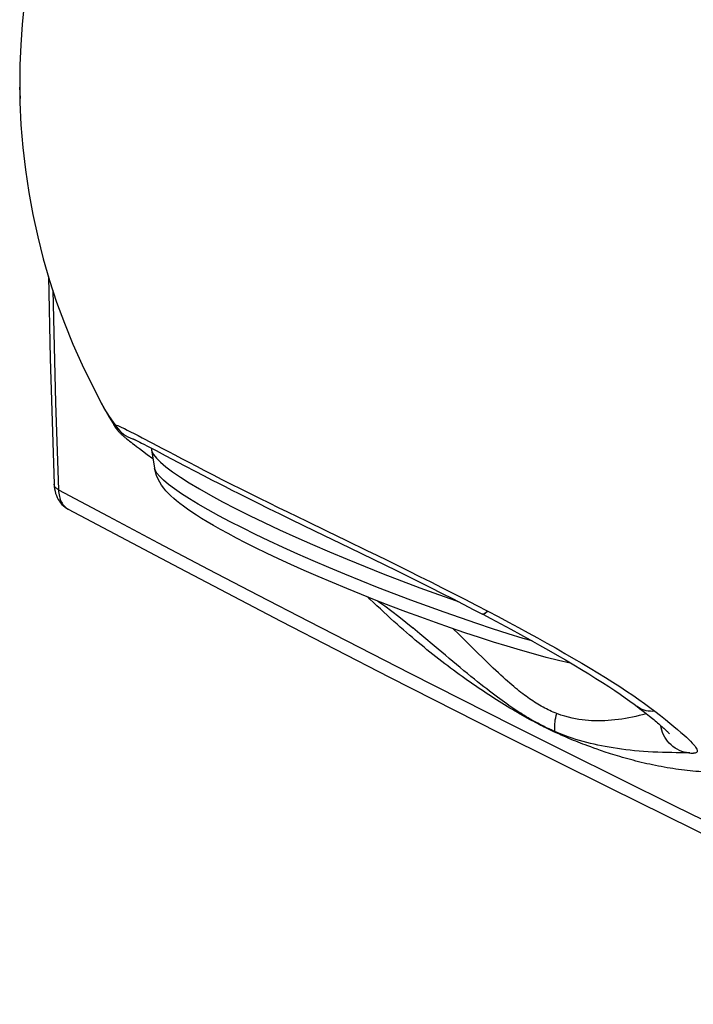
# Model space of a CAD drawing. Units: inches. Extents: x 78.4 to 131.8, y 118.5 to 178.9.
# Drawn here: x 78.4 to 99.3, y 118.9 to 149.4 of the extents above; entities that cross this region are included whole.
import ezdxf

# ---------------------------------------------------------------- set-up
doc = ezdxf.new("R2010")
doc.units = ezdxf.units.IN
doc.header["$MEASUREMENT"] = 0
doc.layers.add('RACCORDO', color=7, linetype='Continuous')

# ---------------------------------------------------------------- blocks, each defined once
blk = doc.blocks.new('block 8')
at = {"color": 7, "lineweight": 25, "true_color": 0xffffff}
blk.add_lwpolyline([(78.441, 146.97), (78.42, 147.323)], dxfattribs=at)
blk = doc.blocks.new('block 9')
at = {"color": 7, "lineweight": 25, "true_color": 0xffffff}
blk.add_lwpolyline([(78.418, 147.464), (78.427, 146.86), (78.459, 146.158), (78.515, 145.456), (78.595, 144.757), (78.699, 144.061), (78.826, 143.369), (78.977, 142.682), (79.151, 142), (79.348, 141.324), (79.567, 140.656), (79.809, 139.996), (80.073, 139.344), (80.359, 138.702), (80.666, 138.071), (80.951, 137.529)], dxfattribs=at)
blk = doc.blocks.new('block 10')
at = {"color": 7, "lineweight": 25, "true_color": 0xffffff}
blk.add_lwpolyline([(78.418, 147.464), (78.418, 147.464)], dxfattribs=at)
blk = doc.blocks.new('block 19')
at = {"color": 7, "lineweight": 25, "true_color": 0xffffff}
blk.add_lwpolyline([(81.366, 136.804), (81.387, 136.772), (81.407, 136.743), (81.427, 136.717), (81.446, 136.693), (81.464, 136.671), (81.482, 136.651), (81.499, 136.632), (81.516, 136.615), (81.532, 136.598), (81.548, 136.583), (81.563, 136.568), (81.579, 136.553), (81.594, 136.538), (81.61, 136.524), (81.625, 136.51), (81.641, 136.497), (81.657, 136.483), (81.673, 136.469), (81.689, 136.455), (81.706, 136.441), (81.723, 136.427), (81.74, 136.413), (81.758, 136.398), (81.795, 136.368)], dxfattribs=at)
blk = doc.blocks.new('block 20')
at = {"color": 7, "lineweight": 25, "true_color": 0xffffff}
blk.add_lwpolyline([(81.349, 136.83), (81.366, 136.804)], dxfattribs=at)
blk = doc.blocks.new('block 21')
at = {"color": 7, "lineweight": 25, "true_color": 0xffffff}
blk.add_lwpolyline([(81.349, 136.83), (81.349, 136.83)], dxfattribs=at)
blk = doc.blocks.new('block 22')
at = {"color": 7, "lineweight": 25, "true_color": 0xffffff}
blk.add_lwpolyline([(81.044, 137.364), (80.951, 137.529)], dxfattribs=at)
blk = doc.blocks.new('block 23')
at = {"color": 7, "lineweight": 25, "true_color": 0xffffff}
blk.add_lwpolyline([(80.954, 137.523), (81.199, 137.086), (81.349, 136.83)], dxfattribs=at)
blk = doc.blocks.new('block 24')
at = {"color": 7, "lineweight": 25, "true_color": 0xffffff}
blk.add_lwpolyline([(80.95, 137.529), (80.954, 137.523)], dxfattribs=at)
blk = doc.blocks.new('block 25')
at = {"color": 7, "lineweight": 25, "true_color": 0xffffff}
blk.add_lwpolyline([(81.349, 136.83), (81.345, 136.838), (81.345, 136.85), (81.357, 136.854), (81.381, 136.851)], dxfattribs=at)
blk = doc.blocks.new('block 26')
at = {"color": 7, "lineweight": 25, "true_color": 0xffffff}
blk.add_lwpolyline([(79.517, 134.784), (79.536, 134.717), (79.559, 134.652), (79.586, 134.59), (79.617, 134.531), (79.652, 134.475), (79.691, 134.423), (79.733, 134.376), (79.779, 134.332), (79.827, 134.292), (79.878, 134.258), (79.925, 134.23)], dxfattribs=at)
blk = doc.blocks.new('block 27')
at = {"color": 7, "lineweight": 25, "true_color": 0xffffff}
blk.add_lwpolyline([(79.489, 135.002), (79.494, 134.927), (79.503, 134.854), (79.517, 134.784)], dxfattribs=at)
blk = doc.blocks.new('block 28')
at = {"color": 7, "lineweight": 25, "true_color": 0xffffff}
blk.add_lwpolyline([(79.623, 134.831), (79.626, 134.775), (79.632, 134.721), (79.641, 134.669), (79.651, 134.62), (79.664, 134.574), (79.679, 134.529), (79.697, 134.487), (79.716, 134.447), (79.738, 134.409), (79.762, 134.374), (79.788, 134.341), (79.816, 134.311), (79.845, 134.284), (79.877, 134.26), (79.91, 134.239), (79.925, 134.23)], dxfattribs=at)
blk = doc.blocks.new('block 29')
at = {"color": 7, "lineweight": 25, "true_color": 0xffffff}
blk.add_lwpolyline([(79.31, 141.453), (79.369, 138.907), (79.489, 135.002)], dxfattribs=at)
blk = doc.blocks.new('block 30')
at = {"color": 7, "lineweight": 25, "true_color": 0xffffff}
blk.add_lwpolyline([(79.446, 141.024), (79.465, 140.144), (79.536, 137.528), (79.623, 134.831)], dxfattribs=at)
blk = doc.blocks.new('block 39')
at = {"color": 7, "lineweight": 25, "true_color": 0xffffff}
blk.add_lwpolyline([(81.417, 158.22), (81.15, 157.765), (80.84, 157.198), (80.547, 156.623), (80.273, 156.041), (80.016, 155.45), (79.778, 154.853), (79.559, 154.249), (79.359, 153.64), (79.177, 153.025), (79.016, 152.407), (78.873, 151.785), (78.75, 151.159), (78.646, 150.531), (78.562, 149.901), (78.497, 149.27), (78.451, 148.637), (78.425, 148.005), (78.418, 147.464)], dxfattribs=at)
blk = doc.blocks.new('block 53')
at = {"color": 7, "lineweight": 25, "true_color": 0xffffff}
blk.add_lwpolyline([(99.187, 126.658), (99.072, 126.661), (98.95, 126.663), (98.819, 126.665), (98.681, 126.667), (98.539, 126.67), (98.393, 126.674), (98.243, 126.679), (98.094, 126.686), (97.948, 126.694), (97.804, 126.704), (97.662, 126.715), (97.523, 126.727), (97.386, 126.741), (97.252, 126.757), (97.119, 126.774), (96.99, 126.792), (96.862, 126.812), (96.737, 126.833), (96.614, 126.855), (96.494, 126.878), (96.378, 126.902), (96.264, 126.928), (96.152, 126.954), (96.04, 126.983), (95.929, 127.012), (95.816, 127.045), (95.699, 127.08), (95.58, 127.119), (95.456, 127.161), (95.325, 127.209), (95.19, 127.262), (95.05, 127.32)], dxfattribs=at)
blk = doc.blocks.new('block 54')
at = {"color": 7, "lineweight": 25, "true_color": 0xffffff}
blk.add_lwpolyline([(99.239, 126.657), (99.187, 126.658)], dxfattribs=at)
blk = doc.blocks.new('block 55')
at = {"color": 7, "lineweight": 25, "true_color": 0xffffff}
blk.add_lwpolyline([(99.206, 126.66), (99.223, 126.658), (99.271, 126.654), (99.32, 126.652), (99.349, 126.651)], dxfattribs=at)
blk = doc.blocks.new('block 56')
at = {"color": 7, "lineweight": 25, "true_color": 0xffffff}
blk.add_lwpolyline([(99.207, 126.66), (99.206, 126.66)], dxfattribs=at)
blk = doc.blocks.new('block 57')
at = {"color": 7, "lineweight": 25, "true_color": 0xffffff}
blk.add_lwpolyline([(99.206, 126.66), (99.141, 126.669), (99.065, 126.685), (98.99, 126.708), (98.918, 126.736), (98.848, 126.771), (98.78, 126.81), (98.716, 126.855), (98.656, 126.905), (98.6, 126.96), (98.548, 127.019), (98.502, 127.082), (98.46, 127.148), (98.423, 127.218), (98.392, 127.29), (98.367, 127.365), (98.348, 127.441), (98.336, 127.508)], dxfattribs=at)
blk = doc.blocks.new('block 58')
at = {"color": 7, "lineweight": 25, "true_color": 0xffffff}
blk.add_lwpolyline([(96.465, 126.735), (96.356, 126.773)], dxfattribs=at)
blk = doc.blocks.new('block 59')
at = {"color": 7, "lineweight": 25, "true_color": 0xffffff}
blk.add_lwpolyline([(96.356, 126.773), (96.255, 126.809)], dxfattribs=at)
blk = doc.blocks.new('block 60')
at = {"color": 7, "lineweight": 25, "true_color": 0xffffff}
blk.add_lwpolyline([(96.255, 126.809), (96.161, 126.843)], dxfattribs=at)
blk = doc.blocks.new('block 61')
at = {"color": 7, "lineweight": 25, "true_color": 0xffffff}
blk.add_lwpolyline([(96.161, 126.843), (96.073, 126.875)], dxfattribs=at)
blk = doc.blocks.new('block 62')
at = {"color": 7, "lineweight": 25, "true_color": 0xffffff}
blk.add_lwpolyline([(96.073, 126.875), (95.992, 126.906)], dxfattribs=at)
blk = doc.blocks.new('block 63')
at = {"color": 7, "lineweight": 25, "true_color": 0xffffff}
blk.add_lwpolyline([(95.992, 126.906), (95.915, 126.935)], dxfattribs=at)
blk = doc.blocks.new('block 64')
at = {"color": 7, "lineweight": 25, "true_color": 0xffffff}
blk.add_lwpolyline([(95.915, 126.935), (95.843, 126.963)], dxfattribs=at)
blk = doc.blocks.new('block 65')
at = {"color": 7, "lineweight": 25, "true_color": 0xffffff}
blk.add_lwpolyline([(95.843, 126.963), (95.772, 126.991)], dxfattribs=at)
blk = doc.blocks.new('block 66')
at = {"color": 7, "lineweight": 25, "true_color": 0xffffff}
blk.add_lwpolyline([(95.109, 127.881), (95.053, 127.903), (94.997, 127.926), (94.943, 127.95), (94.889, 127.974), (94.837, 127.999), (94.784, 128.025), (94.731, 128.052), (94.678, 128.081), (94.625, 128.11), (94.573, 128.14), (94.52, 128.171), (94.467, 128.204), (94.415, 128.237), (94.362, 128.271), (94.31, 128.306), (94.258, 128.342), (94.205, 128.379), (94.153, 128.416), (94.101, 128.455), (94.048, 128.495), (93.994, 128.536), (93.94, 128.579), (93.884, 128.624), (93.827, 128.671), (93.768, 128.72), (93.707, 128.771), (93.644, 128.826), (93.579, 128.883), (93.511, 128.943), (93.441, 129.007), (93.368, 129.073), (93.293, 129.143), (93.215, 129.216), (93.134, 129.293), (93.05, 129.373), (92.963, 129.457), (92.872, 129.546), (92.777, 129.639), (92.679, 129.735)], dxfattribs=at)
blk = doc.blocks.new('block 67')
at = {"color": 7, "lineweight": 25, "true_color": 0xffffff}
blk.add_lwpolyline([(95.772, 126.991), (95.701, 127.019)], dxfattribs=at)
blk = doc.blocks.new('block 68')
at = {"color": 7, "lineweight": 25, "true_color": 0xffffff}
blk.add_lwpolyline([(95.701, 127.019), (95.629, 127.049)], dxfattribs=at)
blk = doc.blocks.new('block 69')
at = {"color": 7, "lineweight": 25, "true_color": 0xffffff}
blk.add_lwpolyline([(95.629, 127.049), (95.554, 127.08)], dxfattribs=at)
blk = doc.blocks.new('block 70')
at = {"color": 7, "lineweight": 25, "true_color": 0xffffff}
blk.add_lwpolyline([(95.554, 127.08), (95.478, 127.111)], dxfattribs=at)
blk = doc.blocks.new('block 73')
at = {"color": 7, "lineweight": 25, "true_color": 0xffffff}
blk.add_lwpolyline([(95.478, 127.111), (95.401, 127.144)], dxfattribs=at)
blk = doc.blocks.new('block 74')
at = {"color": 7, "lineweight": 25, "true_color": 0xffffff}
blk.add_lwpolyline([(95.401, 127.144), (95.323, 127.178)], dxfattribs=at)
blk = doc.blocks.new('block 75')
at = {"color": 7, "lineweight": 25, "true_color": 0xffffff}
blk.add_lwpolyline([(95.05, 127.32), (94.988, 127.347), (94.927, 127.375), (94.866, 127.403), (94.806, 127.431), (94.748, 127.459), (94.689, 127.488), (94.63, 127.518), (94.571, 127.549), (94.513, 127.58), (94.454, 127.612), (94.395, 127.645), (94.336, 127.678), (94.278, 127.712), (94.219, 127.747), (94.16, 127.782), (94.102, 127.818), (94.043, 127.854), (93.985, 127.891), (93.926, 127.929), (93.867, 127.968), (93.807, 128.008), (93.745, 128.049), (93.683, 128.091), (93.619, 128.136), (93.552, 128.182), (93.484, 128.231), (93.413, 128.282), (93.339, 128.335), (93.263, 128.391), (93.184, 128.45), (93.102, 128.512), (93.017, 128.576), (92.93, 128.644), (92.839, 128.714), (92.745, 128.788), (92.647, 128.865), (92.545, 128.947), (92.439, 129.032), (92.33, 129.121), (92.218, 129.212), (92.103, 129.307), (91.988, 129.402), (91.873, 129.498), (91.758, 129.594), (91.644, 129.69)], dxfattribs=at)
blk = doc.blocks.new('block 76')
at = {"color": 7, "lineweight": 25, "true_color": 0xffffff}
blk.add_lwpolyline([(95.323, 127.178), (95.245, 127.212)], dxfattribs=at)
blk = doc.blocks.new('block 77')
at = {"color": 7, "lineweight": 25, "true_color": 0xffffff}
blk.add_lwpolyline([(95.245, 127.212), (95.167, 127.247)], dxfattribs=at)
blk = doc.blocks.new('block 78')
at = {"color": 7, "lineweight": 25, "true_color": 0xffffff}
blk.add_lwpolyline([(95.167, 127.247), (95.09, 127.283)], dxfattribs=at)
blk = doc.blocks.new('block 79')
at = {"color": 7, "lineweight": 25, "true_color": 0xffffff}
blk.add_lwpolyline([(95.09, 127.283), (95.014, 127.318)], dxfattribs=at)
blk = doc.blocks.new('block 80')
at = {"color": 7, "lineweight": 25, "true_color": 0xffffff}
blk.add_lwpolyline([(95.014, 127.318), (94.935, 127.355)], dxfattribs=at)
blk = doc.blocks.new('block 81')
at = {"color": 7, "lineweight": 25, "true_color": 0xffffff}
blk.add_lwpolyline([(94.935, 127.355), (94.852, 127.395)], dxfattribs=at)
blk = doc.blocks.new('block 82')
at = {"color": 7, "lineweight": 25, "true_color": 0xffffff}
blk.add_lwpolyline([(94.852, 127.395), (94.763, 127.438), (94.716, 127.462), (94.666, 127.486), (94.615, 127.513), (94.562, 127.54), (94.506, 127.569), (94.448, 127.599), (94.388, 127.631), (94.324, 127.665), (94.258, 127.701), (94.189, 127.739), (94.117, 127.779), (94.042, 127.821), (93.966, 127.865), (93.887, 127.91), (93.808, 127.956), (93.728, 128.004), (93.647, 128.052), (93.566, 128.101), (93.484, 128.151), (93.402, 128.202), (93.32, 128.253), (93.237, 128.306), (93.155, 128.358), (93.073, 128.411), (92.991, 128.464), (92.909, 128.518), (92.828, 128.572), (92.746, 128.626), (92.665, 128.681), (92.583, 128.737), (92.501, 128.793), (92.418, 128.851), (92.334, 128.91), (92.249, 128.97), (92.163, 129.032), (92.076, 129.095), (91.987, 129.159), (91.898, 129.225), (91.808, 129.292), (91.717, 129.36), (91.626, 129.429), (91.534, 129.5), (91.441, 129.571), (91.349, 129.643), (91.256, 129.716), (91.164, 129.79), (91.072, 129.864), (90.981, 129.938), (90.891, 130.012), (90.8, 130.087), (90.71, 130.162), (90.62, 130.238), (90.528, 130.316), (90.435, 130.396), (90.34, 130.479), (90.242, 130.564), (90.143, 130.653), (90.041, 130.744), (89.938, 130.837), (89.835, 130.931), (89.73, 131.028), (89.625, 131.127), (89.518, 131.227), (89.411, 131.329), (89.302, 131.434), (89.244, 131.492)], dxfattribs=at)
blk = doc.blocks.new('block 87')
at = {"color": 7, "lineweight": 25, "true_color": 0xffffff}
blk.add_lwpolyline([(79.925, 134.23), (83.181, 132.505), (86.533, 130.754), (89.913, 129.015), (93.319, 127.287), (96.752, 125.571), (100.211, 123.866), (103.697, 122.173), (107.208, 120.492), (110.675, 118.855)], dxfattribs=at)
blk = doc.blocks.new('block 88')
at = {"color": 7, "lineweight": 25, "true_color": 0xffffff}
blk.add_lwpolyline([(79.623, 134.831), (81.17, 134.006), (82.72, 133.186), (84.275, 132.368), (85.832, 131.556), (87.394, 130.747), (88.965, 129.938), (90.544, 129.131), (92.133, 128.324), (93.748, 127.511), (95.386, 126.691), (97.05, 125.864), (98.764, 125.019), (100.528, 124.156), (102.344, 123.274), (104.231, 122.365), (106.198, 121.425), (108.24, 120.458), (110.356, 119.464)], dxfattribs=at)
blk = doc.blocks.new('block 89')
at = {"color": 7, "lineweight": 25, "true_color": 0xffffff}
blk.add_lwpolyline([(79.623, 134.831), (79.596, 134.847), (79.571, 134.864), (79.549, 134.883), (79.531, 134.902), (79.515, 134.922), (79.504, 134.943), (79.495, 134.965), (79.49, 134.987), (79.489, 135.002)], dxfattribs=at)
blk = doc.blocks.new('block 90')
at = {"color": 7, "lineweight": 25, "true_color": 0xffffff}
blk.add_lwpolyline([(89.546, 131.372), (89.763, 131.222), (89.982, 131.063), (90.198, 130.896), (90.415, 130.723), (90.636, 130.54)], dxfattribs=at)
blk = doc.blocks.new('block 91')
at = {"color": 7, "lineweight": 25, "true_color": 0xffffff}
blk.add_lwpolyline([(82.384, 135.925), (82.559, 135.798)], dxfattribs=at)
blk = doc.blocks.new('block 92')
at = {"color": 7, "lineweight": 25, "true_color": 0xffffff}
blk.add_lwpolyline([(82.237, 136.033), (82.384, 135.925)], dxfattribs=at)
blk = doc.blocks.new('block 93')
at = {"color": 7, "lineweight": 25, "true_color": 0xffffff}
blk.add_lwpolyline([(82.139, 136.106), (82.237, 136.033)], dxfattribs=at)
blk = doc.blocks.new('block 94')
at = {"color": 7, "lineweight": 25, "true_color": 0xffffff}
blk.add_lwpolyline([(82.05, 136.172), (82.139, 136.106)], dxfattribs=at)
blk = doc.blocks.new('block 95')
at = {"color": 7, "lineweight": 25, "true_color": 0xffffff}
blk.add_lwpolyline([(81.971, 136.232), (82.05, 136.172)], dxfattribs=at)
blk = doc.blocks.new('block 96')
at = {"color": 7, "lineweight": 25, "true_color": 0xffffff}
blk.add_lwpolyline([(81.923, 136.269), (81.971, 136.232)], dxfattribs=at)
blk = doc.blocks.new('block 97')
at = {"color": 7, "lineweight": 25, "true_color": 0xffffff}
blk.add_lwpolyline([(81.877, 136.304), (81.923, 136.269)], dxfattribs=at)
blk = doc.blocks.new('block 98')
at = {"color": 7, "lineweight": 25, "true_color": 0xffffff}
blk.add_lwpolyline([(81.835, 136.337), (81.877, 136.304)], dxfattribs=at)
blk = doc.blocks.new('block 99')
at = {"color": 7, "lineweight": 25, "true_color": 0xffffff}
blk.add_lwpolyline([(81.795, 136.368), (81.835, 136.337)], dxfattribs=at)
blk = doc.blocks.new('block 100')
at = {"color": 7, "lineweight": 25, "true_color": 0xffffff}
blk.add_lwpolyline([(90.637, 130.539), (90.636, 130.54)], dxfattribs=at)
blk = doc.blocks.new('block 101')
at = {"color": 7, "lineweight": 25, "true_color": 0xffffff}
blk.add_lwpolyline([(91.644, 129.69), (91.418, 129.879)], dxfattribs=at)
blk = doc.blocks.new('block 102')
at = {"color": 7, "lineweight": 25, "true_color": 0xffffff}
blk.add_lwpolyline([(90.849, 130.36), (90.637, 130.539)], dxfattribs=at)
blk = doc.blocks.new('block 103')
at = {"color": 7, "lineweight": 25, "true_color": 0xffffff}
blk.add_lwpolyline([(91.418, 129.879), (90.849, 130.36)], dxfattribs=at)
blk = doc.blocks.new('block 104')
at = {"color": 7, "lineweight": 25, "true_color": 0xffffff}
blk.add_lwpolyline([(81.382, 136.851), (81.205, 137.107), (81.044, 137.364)], dxfattribs=at)
blk = doc.blocks.new('block 105')
at = {"color": 7, "lineweight": 25, "true_color": 0xffffff}
blk.add_lwpolyline([(81.381, 136.851), (81.204, 137.107), (81.044, 137.364)], dxfattribs=at)
blk = doc.blocks.new('block 106')
at = {"color": 7, "lineweight": 25, "true_color": 0xffffff}
blk.add_lwpolyline([(81.381, 136.851), (81.424, 136.785), (81.472, 136.722), (81.525, 136.663), (81.582, 136.609), (81.643, 136.559), (81.708, 136.515), (81.776, 136.475), (81.847, 136.442)], dxfattribs=at)
blk = doc.blocks.new('block 107')
at = {"color": 7, "lineweight": 25, "true_color": 0xffffff}
blk.add_lwpolyline([(81.382, 136.851), (81.425, 136.785), (81.473, 136.722), (81.525, 136.663), (81.583, 136.609), (81.644, 136.559), (81.709, 136.515), (81.777, 136.475), (81.848, 136.442)], dxfattribs=at)
blk = doc.blocks.new('block 108')
at = {"color": 7, "lineweight": 25, "true_color": 0xffffff}
blk.add_lwpolyline([(82.515, 136.066), (82.524, 136.028), (82.575, 135.927), (82.666, 135.811), (82.795, 135.682), (82.963, 135.54), (83.169, 135.386), (83.411, 135.22), (83.689, 135.044), (84.001, 134.857), (84.346, 134.662), (84.722, 134.459), (85.126, 134.249), (85.558, 134.033), (86.015, 133.812), (86.495, 133.588), (86.995, 133.36), (87.513, 133.132), (88.047, 132.902), (88.594, 132.673), (89.151, 132.446)], dxfattribs=at)
blk = doc.blocks.new('block 109')
at = {"color": 7, "lineweight": 25, "true_color": 0xffffff}
blk.add_lwpolyline([(82.515, 136.066), (82.608, 135.502)], dxfattribs=at)
blk = doc.blocks.new('block 123')
at = {"color": 7, "lineweight": 25, "true_color": 0xffffff}
blk.add_lwpolyline([(97.894, 127.873), (97.773, 127.841), (97.668, 127.816), (97.562, 127.792), (97.454, 127.769), (97.346, 127.747), (97.238, 127.728), (97.13, 127.711), (97.022, 127.696), (96.914, 127.683), (96.807, 127.673), (96.701, 127.664), (96.595, 127.659), (96.491, 127.655), (96.388, 127.654), (96.287, 127.655), (96.189, 127.659), (96.091, 127.665), (95.992, 127.673), (95.894, 127.684), (95.794, 127.699), (95.69, 127.716), (95.584, 127.738), (95.472, 127.765), (95.356, 127.798), (95.235, 127.836), (95.109, 127.881)], dxfattribs=at)
blk = doc.blocks.new('block 124')
at = {"color": 7, "lineweight": 25, "true_color": 0xffffff}
blk.add_lwpolyline([(98.153, 127.955), (98.085, 127.95), (98.017, 127.951), (97.95, 127.958), (97.885, 127.97), (97.821, 127.987), (97.76, 128.01), (97.702, 128.037), (97.646, 128.07), (97.603, 128.102)], dxfattribs=at)
blk = doc.blocks.new('block 127')
at = {"color": 7, "lineweight": 25, "true_color": 0xffffff}
blk.add_lwpolyline([(81.921, 136.414), (81.937, 136.409)], dxfattribs=at)
blk = doc.blocks.new('block 128')
at = {"color": 7, "lineweight": 25, "true_color": 0xffffff}
blk.add_lwpolyline([(81.382, 136.851), (81.419, 136.839), (81.467, 136.821), (81.526, 136.796), (81.594, 136.765), (81.672, 136.727), (81.761, 136.683), (81.862, 136.632), (81.974, 136.575), (82.096, 136.511), (82.229, 136.442)], dxfattribs=at)
blk = doc.blocks.new('block 129')
at = {"color": 7, "lineweight": 25, "true_color": 0xffffff}
blk.add_open_spline([(81.937, 136.409), (81.936, 136.41), (81.935, 136.41), (81.935, 136.41), (81.936, 136.41), (81.94, 136.408), (81.94, 136.408), (81.94, 136.408), (81.946, 136.405), (81.946, 136.405), (81.946, 136.405), (81.955, 136.402), (81.955, 136.402), (81.955, 136.402), (81.966, 136.397), (81.966, 136.397), (81.966, 136.397), (81.978, 136.391), (81.978, 136.391), (81.978, 136.391), (81.993, 136.384), (81.993, 136.384), (81.993, 136.384), (82.009, 136.377), (82.009, 136.377), (82.009, 136.377), (82.028, 136.368), (82.028, 136.368), (82.028, 136.368), (82.048, 136.358), (82.048, 136.358)], degree=3, knots=[0, 0, 0, 0, 1, 1, 1, 2, 2, 2, 3, 3, 3, 4, 4, 4, 5, 5, 5, 6, 6, 6, 7, 7, 7, 8, 8, 8, 9, 9, 9, 10, 10, 10, 10], dxfattribs=at)
blk = doc.blocks.new('block 130')
at = {"color": 7, "lineweight": 25, "true_color": 0xffffff}
blk.add_lwpolyline([(81.847, 136.442), (81.921, 136.413)], dxfattribs=at)
blk = doc.blocks.new('block 131')
at = {"color": 7, "lineweight": 25, "true_color": 0xffffff}
blk.add_lwpolyline([(89.151, 132.446), (89.715, 132.222), (90.284, 132.002), (90.855, 131.787), (91.426, 131.578), (91.993, 131.376), (92.029, 131.363)], dxfattribs=at)
blk = doc.blocks.new('block 132')
at = {"color": 7, "lineweight": 25, "true_color": 0xffffff}
blk.add_lwpolyline([(92.797, 130.966), (92.793, 130.968)], dxfattribs=at)
blk = doc.blocks.new('block 133')
at = {"color": 7, "lineweight": 25, "true_color": 0xffffff}
blk.add_lwpolyline([(87.579, 133.554), (88.673, 133.025), (89.038, 132.848), (89.402, 132.671), (89.764, 132.494), (90.123, 132.318), (90.479, 132.142), (90.832, 131.967), (91.18, 131.793), (91.524, 131.62), (91.864, 131.448), (92.2, 131.276), (92.531, 131.104)], dxfattribs=at)
blk = doc.blocks.new('block 134')
at = {"color": 7, "lineweight": 25, "true_color": 0xffffff}
blk.add_lwpolyline([(87.949, 133.556), (88.574, 133.254)], dxfattribs=at)
blk = doc.blocks.new('block 135')
at = {"color": 7, "lineweight": 25, "true_color": 0xffffff}
blk.add_lwpolyline([(88.574, 133.254), (89.203, 132.948), (89.518, 132.795), (89.839, 132.638), (90.168, 132.476), (90.504, 132.311), (90.845, 132.141), (91.193, 131.967), (91.546, 131.789), (91.899, 131.61), (92.25, 131.431), (92.6, 131.25)], dxfattribs=at)
blk = doc.blocks.new('block 136')
at = {"color": 7, "lineweight": 25, "true_color": 0xffffff}
blk.add_lwpolyline([(82.048, 136.358), (82.094, 136.336)], dxfattribs=at)
blk = doc.blocks.new('block 137')
at = {"color": 7, "lineweight": 25, "true_color": 0xffffff}
blk.add_lwpolyline([(85.804, 134.422), (86.15, 134.251), (86.502, 134.078), (86.858, 133.904), (87.217, 133.73), (87.579, 133.554)], dxfattribs=at)
blk = doc.blocks.new('block 138')
at = {"color": 7, "lineweight": 25, "true_color": 0xffffff}
blk.add_lwpolyline([(82.094, 136.336), (82.147, 136.309)], dxfattribs=at)
blk = doc.blocks.new('block 139')
at = {"color": 7, "lineweight": 25, "true_color": 0xffffff}
blk.add_lwpolyline([(85.294, 134.855), (85.583, 134.71), (85.874, 134.567), (86.165, 134.424), (86.454, 134.282), (86.743, 134.141), (87.037, 133.998), (87.337, 133.853), (87.949, 133.556)], dxfattribs=at)
blk = doc.blocks.new('block 141')
at = {"color": 7, "lineweight": 25, "true_color": 0xffffff}
blk.add_lwpolyline([(85.455, 134.596), (85.804, 134.422)], dxfattribs=at)
blk = doc.blocks.new('block 142')
at = {"color": 7, "lineweight": 25, "true_color": 0xffffff}
blk.add_lwpolyline([(85.229, 134.71), (85.455, 134.596)], dxfattribs=at)
blk = doc.blocks.new('block 143')
at = {"color": 7, "lineweight": 25, "true_color": 0xffffff}
blk.add_lwpolyline([(82.147, 136.309), (82.208, 136.279)], dxfattribs=at)
blk = doc.blocks.new('block 144')
at = {"color": 7, "lineweight": 25, "true_color": 0xffffff}
blk.add_lwpolyline([(85.01, 134.82), (85.229, 134.71)], dxfattribs=at)
blk = doc.blocks.new('block 145')
at = {"color": 7, "lineweight": 25, "true_color": 0xffffff}
blk.add_lwpolyline([(84.8, 134.927), (85.01, 134.82)], dxfattribs=at)
blk = doc.blocks.new('block 146')
at = {"color": 7, "lineweight": 25, "true_color": 0xffffff}
blk.add_lwpolyline([(82.208, 136.279), (82.275, 136.245)], dxfattribs=at)
blk = doc.blocks.new('block 147')
at = {"color": 7, "lineweight": 25, "true_color": 0xffffff}
blk.add_lwpolyline([(84.598, 135.03), (84.8, 134.927)], dxfattribs=at)
blk = doc.blocks.new('block 148')
at = {"color": 7, "lineweight": 25, "true_color": 0xffffff}
blk.add_lwpolyline([(84.403, 135.13), (84.598, 135.03)], dxfattribs=at)
blk = doc.blocks.new('block 149')
at = {"color": 7, "lineweight": 25, "true_color": 0xffffff}
blk.add_lwpolyline([(82.275, 136.245), (82.389, 136.186)], dxfattribs=at)
blk = doc.blocks.new('block 150')
at = {"color": 7, "lineweight": 25, "true_color": 0xffffff}
blk.add_lwpolyline([(84.127, 135.274), (84.403, 135.13)], dxfattribs=at)
blk = doc.blocks.new('block 151')
at = {"color": 7, "lineweight": 25, "true_color": 0xffffff}
blk.add_lwpolyline([(83.867, 135.409), (84.127, 135.274)], dxfattribs=at)
blk = doc.blocks.new('block 152')
at = {"color": 7, "lineweight": 25, "true_color": 0xffffff}
blk.add_lwpolyline([(82.389, 136.186), (82.518, 136.119)], dxfattribs=at)
blk = doc.blocks.new('block 153')
at = {"color": 7, "lineweight": 25, "true_color": 0xffffff}
blk.add_lwpolyline([(92.6, 131.25), (92.96, 131.063)], dxfattribs=at)
blk = doc.blocks.new('block 154')
at = {"color": 7, "lineweight": 25, "true_color": 0xffffff}
blk.add_lwpolyline([(92.531, 131.104), (92.803, 130.962)], dxfattribs=at)
blk = doc.blocks.new('block 155')
at = {"color": 7, "lineweight": 25, "true_color": 0xffffff}
blk.add_lwpolyline([(83.548, 135.576), (83.867, 135.409)], dxfattribs=at)
blk = doc.blocks.new('block 156')
at = {"color": 7, "lineweight": 25, "true_color": 0xffffff}
blk.add_lwpolyline([(82.518, 136.119), (82.663, 136.043)], dxfattribs=at)
blk = doc.blocks.new('block 157')
at = {"color": 7, "lineweight": 25, "true_color": 0xffffff}
blk.add_lwpolyline([(92.804, 130.962), (93.053, 130.831), (93.368, 130.664), (93.677, 130.498), (93.98, 130.333), (94.277, 130.17), (94.565, 130.009), (94.846, 129.851), (95.117, 129.696), (95.379, 129.544), (95.631, 129.395)], dxfattribs=at)
blk = doc.blocks.new('block 158')
at = {"color": 7, "lineweight": 25, "true_color": 0xffffff}
blk.add_lwpolyline([(82.229, 136.442), (82.526, 136.286)], dxfattribs=at)
blk = doc.blocks.new('block 159')
at = {"color": 7, "lineweight": 25, "true_color": 0xffffff}
blk.add_lwpolyline([(82.526, 136.286), (82.858, 136.11), (83.042, 136.013), (83.239, 135.91), (83.449, 135.8), (83.672, 135.683), (83.91, 135.559), (84.162, 135.429), (84.426, 135.294), (84.703, 135.152), (84.992, 135.006), (85.294, 134.855)], dxfattribs=at)
blk = doc.blocks.new('block 160')
at = {"color": 7, "lineweight": 25, "true_color": 0xffffff}
blk.add_lwpolyline([(82.663, 136.043), (82.938, 135.897), (83.548, 135.576)], dxfattribs=at)
blk = doc.blocks.new('block 161')
at = {"color": 7, "lineweight": 25, "true_color": 0xffffff}
blk.add_lwpolyline([(92.96, 131.063), (93.284, 130.891), (93.602, 130.722), (93.913, 130.555), (94.216, 130.39), (94.512, 130.227), (94.802, 130.066), (95.085, 129.906), (95.361, 129.748), (95.629, 129.593), (95.888, 129.441)], dxfattribs=at)
blk = doc.blocks.new('block 162')
at = {"color": 7, "lineweight": 25, "true_color": 0xffffff}
blk.add_lwpolyline([(95.888, 129.441), (96.14, 129.291), (96.383, 129.143), (96.618, 128.998), (96.844, 128.856), (97.061, 128.717), (97.269, 128.581), (97.467, 128.449), (97.655, 128.319), (97.832, 128.194), (97.998, 128.073), (98.153, 127.955)], dxfattribs=at)
blk = doc.blocks.new('block 163')
at = {"color": 7, "lineweight": 25, "true_color": 0xffffff}
blk.add_lwpolyline([(95.631, 129.395), (95.873, 129.25), (96.103, 129.11), (96.322, 128.974), (96.53, 128.843), (96.725, 128.717), (96.908, 128.596), (97.079, 128.481), (97.236, 128.371), (97.381, 128.268), (97.512, 128.17), (97.603, 128.102)], dxfattribs=at)
blk = doc.blocks.new('block 164')
at = {"color": 7, "lineweight": 25, "true_color": 0xffffff}
blk.add_lwpolyline([(97.603, 128.102), (97.678, 128.043)], dxfattribs=at)
blk = doc.blocks.new('block 165')
at = {"color": 7, "lineweight": 25, "true_color": 0xffffff}
blk.add_lwpolyline([(98.153, 127.955), (98.324, 127.822), (98.479, 127.699), (98.621, 127.586), (98.748, 127.481), (98.862, 127.385), (98.964, 127.297), (99.055, 127.217), (99.135, 127.144), (99.204, 127.078), (99.264, 127.019), (99.314, 126.966), (99.356, 126.918), (99.391, 126.876), (99.419, 126.838), (99.44, 126.805), (99.455, 126.776), (99.465, 126.751), (99.47, 126.73), (99.47, 126.711), (99.466, 126.695), (99.458, 126.682), (99.446, 126.67), (99.428, 126.662), (99.406, 126.655), (99.376, 126.652), (99.349, 126.651)], dxfattribs=at)
blk = doc.blocks.new('block 166')
at = {"color": 7, "lineweight": 25, "true_color": 0xffffff}
blk.add_lwpolyline([(97.678, 128.043), (97.785, 127.959)], dxfattribs=at)
blk = doc.blocks.new('block 167')
at = {"color": 7, "lineweight": 25, "true_color": 0xffffff}
blk.add_lwpolyline([(97.785, 127.959), (97.887, 127.879)], dxfattribs=at)
blk = doc.blocks.new('block 168')
at = {"color": 7, "lineweight": 25, "true_color": 0xffffff}
blk.add_lwpolyline([(97.887, 127.879), (97.984, 127.801)], dxfattribs=at)
blk = doc.blocks.new('block 169')
at = {"color": 7, "lineweight": 25, "true_color": 0xffffff}
blk.add_lwpolyline([(97.984, 127.801), (98.075, 127.728), (98.119, 127.692), (98.16, 127.658), (98.201, 127.624), (98.239, 127.592), (98.276, 127.56), (98.311, 127.53), (98.344, 127.502), (98.376, 127.474), (98.405, 127.448), (98.433, 127.423), (98.459, 127.399), (98.483, 127.377), (98.504, 127.356), (98.524, 127.337), (98.542, 127.319), (98.558, 127.304), (98.572, 127.289), (98.583, 127.277), (98.593, 127.267), (98.6, 127.259), (98.606, 127.253)], dxfattribs=at)
blk = doc.blocks.new('block 170')
at = {"color": 7, "lineweight": 25, "true_color": 0xffffff}
blk.add_lwpolyline([(92.163, 130.244), (92.059, 130.347), (91.889, 130.513)], dxfattribs=at)
blk = doc.blocks.new('block 171')
at = {"color": 7, "lineweight": 25, "true_color": 0xffffff}
blk.add_lwpolyline([(92.679, 129.735), (92.163, 130.244)], dxfattribs=at)
blk = doc.blocks.new('block 173')
at = {"color": 7, "lineweight": 25, "true_color": 0xffffff}
blk.add_lwpolyline([(82.515, 136.12), (82.513, 136.115), (82.515, 136.066)], dxfattribs=at)
blk = doc.blocks.new('block 181')
at = {"color": 7, "lineweight": 25, "true_color": 0xffffff}
blk.add_lwpolyline([(81.381, 136.851), (81.382, 136.851)], dxfattribs=at)
blk = doc.blocks.new('block 190')
at = {"color": 7, "lineweight": 25, "true_color": 0xffffff}
blk.add_lwpolyline([(95.05, 127.32), (95.044, 127.378), (95.041, 127.438), (95.042, 127.5), (95.045, 127.562), (95.052, 127.626), (95.061, 127.689), (95.074, 127.753), (95.09, 127.817), (95.109, 127.881)], dxfattribs=at)
blk = doc.blocks.new('block 191')
at = {"color": 7, "lineweight": 25, "true_color": 0xffffff}
blk.add_lwpolyline([(95.05, 127.32), (95.051, 127.313)], dxfattribs=at)
blk = doc.blocks.new('block 192')
at = {"color": 7, "lineweight": 25, "true_color": 0xffffff}
blk.add_lwpolyline([(95.051, 127.313), (95.051, 127.307)], dxfattribs=at)
blk = doc.blocks.new('block 193')
at = {"color": 7, "lineweight": 25, "true_color": 0xffffff}
blk.add_lwpolyline([(95.051, 127.307), (95.052, 127.3)], dxfattribs=at)
blk = doc.blocks.new('block 257')
at = {"color": 7, "lineweight": 25, "true_color": 0xffffff}
blk.add_lwpolyline([(92.949, 131.069), (92.92, 131.038), (92.893, 131.013), (92.869, 130.993), (92.847, 130.978), (92.827, 130.968), (92.811, 130.965), (92.797, 130.966)], dxfattribs=at)
blk = doc.blocks.new('block 258')
at = {"color": 7, "lineweight": 25, "true_color": 0xffffff}
blk.add_lwpolyline([(92.96, 131.063), (92.931, 131.032), (92.904, 131.007), (92.88, 130.987), (92.858, 130.972), (92.838, 130.963), (92.821, 130.959), (92.807, 130.961), (92.804, 130.962)], dxfattribs=at)
blk = doc.blocks.new('block 266')
at = {"color": 7, "lineweight": 25, "true_color": 0xffffff}
blk.add_lwpolyline([(96.041, 160.632), (96.186, 160.534), (96.262, 160.482), (96.341, 160.427), (96.422, 160.371), (96.504, 160.313), (96.587, 160.255), (96.671, 160.195), (96.755, 160.134), (96.838, 160.073), (96.921, 160.012), (97.003, 159.951), (97.085, 159.889), (97.167, 159.827), (97.247, 159.765), (97.328, 159.703), (97.408, 159.64), (97.487, 159.578), (97.566, 159.515), (97.645, 159.451), (97.724, 159.387), (97.802, 159.323), (97.881, 159.258), (97.959, 159.193), (98.037, 159.127), (98.115, 159.061), (98.193, 158.994), (98.271, 158.927), (98.348, 158.86), (98.425, 158.792), (98.503, 158.723), (98.581, 158.653), (98.66, 158.581), (98.741, 158.508), (98.822, 158.433), (98.907, 158.354), (98.994, 158.273), (99.083, 158.188), (99.176, 158.099), (99.273, 158.006), (99.373, 157.908), (99.477, 157.805), (99.585, 157.697), (99.698, 157.583), (99.815, 157.464), (99.936, 157.338), (100.061, 157.206), (100.191, 157.068), (100.325, 156.922), (100.463, 156.77), (100.606, 156.611), (100.752, 156.445), (100.903, 156.272), (101.057, 156.091), (101.214, 155.903), (101.375, 155.708), (101.541, 155.503), (101.71, 155.289), (101.884, 155.066), (102.063, 154.831), (102.249, 154.581), (102.44, 154.32), (102.634, 154.046), (102.833, 153.76), (103.036, 153.462), (103.237, 153.158), (103.435, 152.85), (103.632, 152.536), (103.824, 152.222), (104.01, 151.908), (104.192, 151.594), (104.37, 151.279), (104.542, 150.965), (104.71, 150.651), (104.876, 150.33), (105.042, 150.002), (105.207, 149.667), (105.372, 149.318), (105.539, 148.954), (105.707, 148.577), (105.876, 148.181), (106.048, 147.763), (106.219, 147.326), (106.391, 146.869)], dxfattribs=at)
blk = doc.blocks.new('block 346')
at = {"color": 7, "lineweight": 25, "true_color": 0xffffff}
blk.add_lwpolyline([(96.047, 161.941), (96.155, 161.873), (96.211, 161.837), (96.269, 161.8), (96.329, 161.761), (96.392, 161.72), (96.457, 161.677), (96.525, 161.632), (96.595, 161.584), (96.669, 161.534), (96.746, 161.482), (96.825, 161.427), (96.907, 161.37), (96.991, 161.311), (97.076, 161.251), (97.162, 161.19), (97.249, 161.127), (97.336, 161.063), (97.422, 161), (97.508, 160.936), (97.594, 160.871), (97.679, 160.807), (97.763, 160.742), (97.847, 160.677), (97.93, 160.612), (98.013, 160.547), (98.096, 160.481), (98.178, 160.415), (98.26, 160.348), (98.342, 160.282), (98.424, 160.214), (98.505, 160.146), (98.587, 160.078), (98.668, 160.009), (98.749, 159.94), (98.83, 159.87), (98.91, 159.8), (98.991, 159.73), (99.071, 159.659), (99.152, 159.587), (99.233, 159.514), (99.315, 159.439), (99.399, 159.362), (99.485, 159.283), (99.573, 159.201), (99.663, 159.116), (99.756, 159.028), (99.853, 158.935), (99.954, 158.837), (100.058, 158.735), (100.166, 158.628), (100.279, 158.514), (100.396, 158.396), (100.518, 158.271), (100.644, 158.14), (100.775, 158.002), (100.91, 157.857), (101.05, 157.706), (101.195, 157.547), (101.343, 157.381), (101.496, 157.207), (101.653, 157.026), (101.814, 156.837), (101.978, 156.641), (102.147, 156.437), (102.319, 156.223), (102.496, 156), (102.678, 155.767), (102.865, 155.52), (103.059, 155.26), (103.259, 154.987), (103.462, 154.701), (103.671, 154.402), (103.882, 154.09), (104.092, 153.773), (104.3, 153.451), (104.506, 153.123), (104.707, 152.794), (104.903, 152.466), (105.093, 152.137), (105.279, 151.808), (105.46, 151.48), (105.635, 151.152), (105.81, 150.816), (105.984, 150.473), (106.156, 150.122), (106.33, 149.756), (106.505, 149.376), (106.681, 148.981), (106.858, 148.566), (107.037, 148.129), (107.217, 147.67), (107.399, 147.192)], dxfattribs=at)
blk = doc.blocks.new('block 367')
at = {"color": 7, "lineweight": 25, "true_color": 0xffffff}
blk.add_lwpolyline([(107.399, 130.169), (107.261, 129.941), (107.123, 129.724), (106.985, 129.517), (106.847, 129.323), (106.709, 129.14), (106.569, 128.963), (106.426, 128.792), (106.281, 128.627), (106.132, 128.467), (105.979, 128.311), (105.822, 128.159), (105.661, 128.012), (105.496, 127.869), (105.327, 127.73), (105.157, 127.598), (104.983, 127.472), (104.808, 127.351), (104.633, 127.238), (104.459, 127.131), (104.284, 127.032), (104.111, 126.938), (103.94, 126.852), (103.77, 126.771), (103.602, 126.696), (103.435, 126.627), (103.271, 126.563), (103.109, 126.504), (102.949, 126.45), (102.791, 126.401), (102.637, 126.356), (102.486, 126.315), (102.338, 126.278), (102.194, 126.245), (102.055, 126.216), (101.919, 126.19), (101.788, 126.167), (101.661, 126.146), (101.537, 126.129), (101.417, 126.113), (101.3, 126.099), (101.187, 126.088), (101.075, 126.078), (100.965, 126.069), (100.858, 126.062), (100.751, 126.057), (100.644, 126.052), (100.539, 126.049), (100.433, 126.047), (100.328, 126.046), (100.223, 126.047), (100.119, 126.048), (100.015, 126.051), (99.912, 126.055), (99.811, 126.059), (99.711, 126.065), (99.614, 126.071), (99.518, 126.078), (99.426, 126.086), (99.336, 126.094), (99.246, 126.103), (99.158, 126.113), (99.07, 126.123), (98.982, 126.134), (98.893, 126.146), (98.804, 126.159), (98.714, 126.172), (98.624, 126.186), (98.534, 126.201), (98.443, 126.217), (98.353, 126.233), (98.263, 126.251), (98.173, 126.268), (98.084, 126.287), (97.995, 126.306), (97.906, 126.325), (97.818, 126.345), (97.731, 126.366), (97.645, 126.387), (97.56, 126.408), (97.476, 126.43), (97.392, 126.452), (97.31, 126.474), (97.228, 126.497), (97.148, 126.52), (97.069, 126.543), (96.992, 126.566), (96.918, 126.588), (96.845, 126.611), (96.776, 126.633), (96.708, 126.654), (96.644, 126.675), (96.582, 126.696), (96.522, 126.716), (96.465, 126.735)], dxfattribs=at)
blk = doc.blocks.new('block 568')
at = {"layer": 'RACCORDO', "color": 7, "lineweight": 25, "true_color": 0xffffff}
blk.add_lwpolyline([(95.568, 129.432), (95.52, 129.443), (95.158, 129.529), (94.779, 129.626), (94.387, 129.731), (93.983, 129.846), (93.566, 129.97), (93.138, 130.102), (92.7, 130.242), (92.254, 130.389), (91.801, 130.543), (91.343, 130.703), (90.881, 130.869), (90.418, 131.039), (89.954, 131.214), (89.492, 131.393), (89.034, 131.575), (88.58, 131.759), (88.133, 131.945), (87.691, 132.133), (87.26, 132.322), (86.848, 132.507), (86.456, 132.687), (86.085, 132.863), (85.744, 133.029), (85.434, 133.184), (85.152, 133.33), (84.893, 133.467), (84.657, 133.596), (84.443, 133.717), (84.248, 133.831), (84.07, 133.939), (83.909, 134.04), (83.763, 134.136), (83.629, 134.228), (83.508, 134.315), (83.397, 134.399), (83.295, 134.48), (83.203, 134.559), (83.117, 134.638), (83.037, 134.717), (82.963, 134.797), (82.894, 134.881), (82.829, 134.969), (82.77, 135.063), (82.717, 135.162), (82.671, 135.269), (82.635, 135.382), (82.608, 135.502)], dxfattribs=at)
blk = doc.blocks.new('block 569')
at = {"layer": 'RACCORDO', "color": 7, "lineweight": 25, "true_color": 0xffffff}
blk.add_lwpolyline([(94.342, 130.134), (94.065, 130.216), (93.595, 130.36), (93.111, 130.515), (92.617, 130.678), (92.113, 130.849), (91.602, 131.027), (91.087, 131.212), (90.57, 131.403), (90.052, 131.599), (89.536, 131.799), (89.025, 132.002), (88.52, 132.208), (88.023, 132.415), (87.537, 132.623), (87.064, 132.831), (86.606, 133.038), (86.164, 133.242), (85.741, 133.444), (85.339, 133.642), (84.959, 133.835), (84.602, 134.023), (84.271, 134.205), (83.967, 134.38), (83.691, 134.547), (83.444, 134.705), (83.227, 134.854), (83.042, 134.994), (82.888, 135.123), (82.768, 135.241), (82.68, 135.348), (82.626, 135.443), (82.608, 135.502)], dxfattribs=at)

msp = doc.modelspace()

# ---------------------------------------------------------------- block references
for name in ['block 346', 'block 266', 'block 39', 'block 9', 'block 10', 'block 8', 'block 29', 'block 30', 'block 24', 'block 22', 'block 23', 'block 104', 'block 105', 'block 25', 'block 20', 'block 21', 'block 19', 'block 106', 'block 181', 'block 107', 'block 128', 'block 99', 'block 98', 'block 130', 'block 127', 'block 129', 'block 136', 'block 138', 'block 158', 'block 97', 'block 96', 'block 95', 'block 94', 'block 93', 'block 143', 'block 146', 'block 92', 'block 149', 'block 152', 'block 173', 'block 108', 'block 109', 'block 156', 'block 159', 'block 160', 'block 91', 'block 155', 'block 151', 'block 150', 'block 148', 'block 27', 'block 89', 'block 28', 'block 88', 'block 147', 'block 145', 'block 144', 'block 139', 'block 26', 'block 142', 'block 141', 'block 87', 'block 137', 'block 133', 'block 134', 'block 135', 'block 131', 'block 82', 'block 90', 'block 153', 'block 154', 'block 132', 'block 257', 'block 258', 'block 157', 'block 161', 'block 100', 'block 102', 'block 103', 'block 170', 'block 171', 'block 367', 'block 101', 'block 75', 'block 66', 'block 163', 'block 162', 'block 124', 'block 164', 'block 190', 'block 123', 'block 166', 'block 167', 'block 168', 'block 169', 'block 165', 'block 57', 'block 81', 'block 80', 'block 79', 'block 53', 'block 191', 'block 192', 'block 193', 'block 78', 'block 77', 'block 76', 'block 74', 'block 73', 'block 70', 'block 69', 'block 68', 'block 67', 'block 65', 'block 64', 'block 63', 'block 62', 'block 61', 'block 60', 'block 59', 'block 58', 'block 54', 'block 55', 'block 56']:
    msp.add_blockref(name, (0, 0))
at = {"layer": 'RACCORDO'}
for name in ['block 568', 'block 569']:
    msp.add_blockref(name, (0, 0), dxfattribs=at)

doc.saveas('drawing.dxf')
